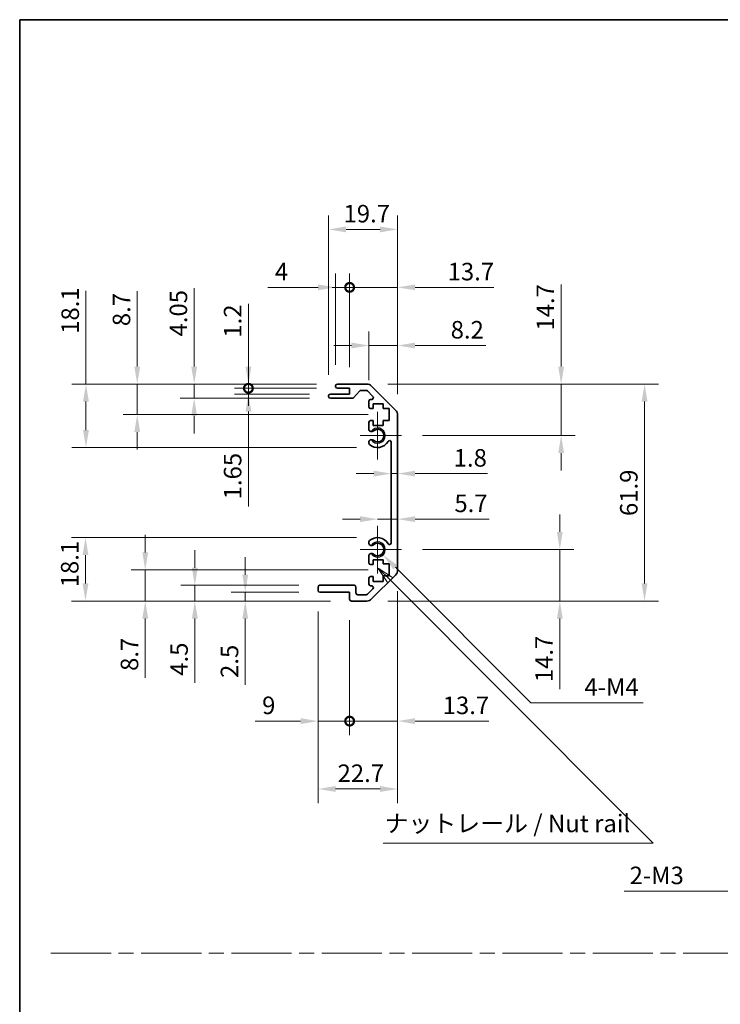
# Model space of a CAD drawing. Units: millimetres. Extents: x 0 to 5514, y -20 to 1124.
# Drawn here: x 3549 to 3749, y 281 to 562 of the extents above; entities that cross this region are included whole.
import ezdxf

# ---------------------------------------------------------------- set-up
doc = ezdxf.new("R2010")
doc.units = ezdxf.units.MM
doc.header["$LTSCALE"] = 4
doc.linetypes.add('CHAIN', pattern=[0.3543, 0.2362, -0.0295, 0.0591, -0.0295])
doc.layers.get('Defpoints').update_dxf_attribs({"lineweight": 25})
for name, color, linetype, lineweight in [('Border (ISO)', 7, 'Continuous', 35), ('Center Mark (ISO)', 131, 'Continuous', 18), ('Dimension (ISO)', 7, 'Continuous', 18), ('Dimension (ISO) @ 1', 7, 'Continuous', 18), ('Sketch Geometry (ISO)', 7, 'Continuous', 18), ('Symbol (ISO)', 7, 'Continuous', 18), ('Visible (ISO)', 7, 'Continuous', 35), ('Visible Narrow (ISO)', 7, 'Continuous', 25)]:
    doc.layers.add(name, color=color, linetype=linetype, lineweight=lineweight)
doc.styles.add('Note Text (TK)', font='txt')
doc.dimstyles.new('Default - Method 1b (TK)', dxfattribs={"dimscale": 4, "dimtxt": 2.5, "dimasz": 2.5, "dimexe": 1, "dimexo": 1.5, "dimgap": 1, "dimtad": 1, "dimtoh": 1, "dimrnd": 1e-08, "dimdsep": 46, "dimtxsty": 'Note Text (TK)', "dimcen": 0.09, "dimdle": 5, "dimclrd": 100, "dimclre": 100, "dimclrt": 7, "dimadec": 1, "dimazin": 1, "dimtfac": 1, "dimtmove": 0, "dimatfit": 3, "dimfxl": 1, "dimtolj": 1, "dimlwd": -1, "dimlwe": -1, "dimarcsym": 0})

# ---------------------------------------------------------------- blocks, each defined once
blk = doc.blocks.new('図面枠 tk図枠')
at = {"layer": 'Border (ISO)'}
for q in [(405.5, 289), (14.5, 8)]:
    blk.add_line((14.5, 289), q, dxfattribs=at)
blk = doc.blocks.new('*D80')
at = {"layer": 'Defpoints', "color": 0}
for p in [(3567.92, 458), (3639.69, 458), (3651.19, 439.9)]:
    blk.add_point(p, dxfattribs=at)
at = {"layer": 'Dimension (ISO)', "color": 100}
for p, q in [((3567.92, 458), (3567.92, 484.61)), ((3633.69, 458), (3563.92, 458)), ((3567.92, 444.9), (3567.92, 453)), ((3645.19, 439.9), (3563.92, 439.9))]:
    blk.add_line(p, q, dxfattribs=at)
for points in [[(3567.08, 453), (3568.75, 453), (3567.92, 458)], [(3567.08, 444.9), (3568.75, 444.9), (3567.92, 439.9)]]:
    blk.add_solid(points, dxfattribs=at)
at = {"layer": 'Dimension (ISO)', "color": 7, "insert": (3563.42, 472.35), "char_height": 5, "attachment_point": 4, "rotation": 90, "style": 'Note Text (TK)'}
blk.add_mtext('\\A1;18.1', dxfattribs=at)
blk = doc.blocks.new('*D81')
at = {"layer": 'Defpoints', "color": 0}
for p in [(3582.56, 458), (3639.69, 458), (3654.44, 449.3)]:
    blk.add_point(p, dxfattribs=at)
at = {"layer": 'Dimension (ISO)', "color": 100}
for p, q in [((3582.56, 463), (3582.56, 484.49)), ((3633.69, 458), (3578.56, 458)), ((3582.56, 449.3), (3582.56, 458)), ((3648.44, 449.3), (3578.56, 449.3)), ((3582.56, 444.3), (3582.56, 439.3))]:
    blk.add_line(p, q, dxfattribs=at)
for points in [[(3581.72, 463), (3583.39, 463), (3582.56, 458)], [(3581.72, 444.3), (3583.39, 444.3), (3582.56, 449.3)]]:
    blk.add_solid(points, dxfattribs=at)
at = {"layer": 'Dimension (ISO)', "color": 7, "insert": (3578.06, 474.54), "char_height": 5, "attachment_point": 4, "rotation": 90, "style": 'Note Text (TK)'}
blk.add_mtext('\\A1;8.7', dxfattribs=at)
blk = doc.blocks.new('*D82')
at = {"layer": 'Defpoints', "color": 0}
for p in [(3598.81, 458), (3639.69, 458), (3637.69, 453.95)]:
    blk.add_point(p, dxfattribs=at)
at = {"layer": 'Dimension (ISO)', "color": 100}
for p, q in [((3598.81, 463), (3598.81, 485.37)), ((3633.69, 458), (3594.81, 458)), ((3598.81, 453.95), (3598.81, 458)), ((3631.69, 453.95), (3594.81, 453.95)), ((3598.81, 448.95), (3598.81, 443.95))]:
    blk.add_line(p, q, dxfattribs=at)
for points in [[(3597.98, 463), (3599.65, 463), (3598.81, 458)], [(3597.98, 448.95), (3599.65, 448.95), (3598.81, 453.95)]]:
    blk.add_solid(points, dxfattribs=at)
at = {"layer": 'Dimension (ISO)', "color": 7, "insert": (3594.31, 471.6), "char_height": 5, "attachment_point": 4, "rotation": 90, "style": 'Note Text (TK)'}
blk.add_mtext('\\A1;4.05', dxfattribs=at)
blk = doc.blocks.new('_DotSmall')
at = {"color": 0, "linetype": 'ByBlock', "const_width": 0.5}
blk.add_lwpolyline([(-0.0625, 0, 1), (0.0625, 0, 1)], format="xyb", close=True, dxfattribs=at)
blk = doc.blocks.new('*D83')
at = {"layer": 'Defpoints', "color": 0}
for p in [(3614.29, 456.8), (3639.69, 456.8), (3637.69, 455.15)]:
    blk.add_point(p, dxfattribs=at)
at = {"layer": 'Dimension (ISO)', "color": 100}
for p, q in [((3614.29, 456.8), (3614.29, 466.8)), ((3633.69, 456.8), (3610.29, 456.8)), ((3614.29, 456.8), (3614.29, 455.15)), ((3631.69, 455.15), (3610.29, 455.15)), ((3614.29, 450.15), (3614.29, 423.11))]:
    blk.add_line(p, q, dxfattribs=at)
blk.add_solid([(3613.46, 450.15), (3615.13, 450.15), (3614.29, 455.15)], dxfattribs=at)
at = {"layer": 'Dimension (ISO)', "color": 100, "xscale": 5, "yscale": 5, "zscale": 5, "rotation": 270}
blk.add_blockref('_DotSmall', (3614.29, 456.8), dxfattribs=at)
at = {"layer": 'Dimension (ISO)', "color": 7, "insert": (3609.79, 425.11), "char_height": 5, "attachment_point": 4, "rotation": 90, "style": 'Note Text (TK)'}
blk.add_mtext('\\A1;1.65', dxfattribs=at)
blk = doc.blocks.new('*D84')
at = {"layer": 'Defpoints', "color": 0}
for p in [(3614.29, 458), (3639.69, 458), (3639.69, 456.8)]:
    blk.add_point(p, dxfattribs=at)
at = {"layer": 'Dimension (ISO)', "color": 100}
for p, q in [((3614.29, 463), (3614.29, 480.89)), ((3633.69, 458), (3610.29, 458)), ((3633.69, 456.8), (3610.29, 456.8)), ((3614.29, 456.8), (3614.29, 458)), ((3614.29, 456.8), (3614.29, 451.8))]:
    blk.add_line(p, q, dxfattribs=at)
blk.add_solid([(3613.46, 463), (3615.13, 463), (3614.29, 458)], dxfattribs=at)
at = {"layer": 'Dimension (ISO)', "color": 100, "xscale": 5, "yscale": 5, "zscale": 5, "rotation": 90}
blk.add_blockref('_DotSmall', (3614.29, 456.8), dxfattribs=at)
at = {"layer": 'Dimension (ISO)', "color": 7, "insert": (3609.79, 471.27), "char_height": 5, "attachment_point": 4, "rotation": 90, "style": 'Note Text (TK)'}
blk.add_mtext('\\A1;1.2', dxfattribs=at)
blk = doc.blocks.new('*D85')
at = {"layer": 'Defpoints', "color": 0}
for p in [(3651.19, 414.2), (3567.79, 396.1), (3643.69, 396.1)]:
    blk.add_point(p, dxfattribs=at)
at = {"layer": 'Dimension (ISO)', "color": 100}
for p, q in [((3645.19, 414.2), (3563.79, 414.2)), ((3567.79, 409.2), (3567.79, 401.1)), ((3637.69, 396.1), (3563.79, 396.1))]:
    blk.add_line(p, q, dxfattribs=at)
for points in [[(3566.95, 409.2), (3568.62, 409.2), (3567.79, 414.2)], [(3566.95, 401.1), (3568.62, 401.1), (3567.79, 396.1)]]:
    blk.add_solid(points, dxfattribs=at)
at = {"layer": 'Dimension (ISO)', "color": 7, "insert": (3563.29, 400.02), "char_height": 5, "attachment_point": 4, "rotation": 90, "style": 'Note Text (TK)'}
blk.add_mtext('\\A1;18.1', dxfattribs=at)
blk = doc.blocks.new('*D86')
at = {"layer": 'Defpoints', "color": 0}
for p in [(3654.44, 404.97), (3584.84, 396.1), (3643.69, 396.1)]:
    blk.add_point(p, dxfattribs=at)
at = {"layer": 'Dimension (ISO)', "color": 100}
for p, q in [((3584.84, 409.97), (3584.84, 414.97)), ((3648.44, 404.97), (3580.84, 404.97)), ((3584.84, 404.97), (3584.84, 396.1)), ((3637.69, 396.1), (3580.84, 396.1)), ((3584.84, 391.1), (3584.84, 374.14))]:
    blk.add_line(p, q, dxfattribs=at)
for points in [[(3584.01, 409.97), (3585.67, 409.97), (3584.84, 404.97)], [(3584.01, 391.1), (3585.67, 391.1), (3584.84, 396.1)]]:
    blk.add_solid(points, dxfattribs=at)
at = {"layer": 'Dimension (ISO)', "color": 7, "insert": (3580.34, 376.14), "char_height": 5, "attachment_point": 4, "rotation": 90, "style": 'Note Text (TK)'}
blk.add_mtext('\\A1;8.7', dxfattribs=at)
blk = doc.blocks.new('*D87')
at = {"layer": 'Defpoints', "color": 0}
for p in [(3599, 400.6), (3634.69, 400.6), (3643.69, 396.1)]:
    blk.add_point(p, dxfattribs=at)
at = {"layer": 'Dimension (ISO)', "color": 100}
for p, q in [((3599, 405.6), (3599, 410.6)), ((3628.69, 400.6), (3595, 400.6)), ((3599, 400.6), (3599, 396.1)), ((3637.69, 396.1), (3595, 396.1)), ((3599, 391.1), (3599, 372.77))]:
    blk.add_line(p, q, dxfattribs=at)
for points in [[(3598.16, 405.6), (3599.83, 405.6), (3599, 400.6)], [(3598.16, 391.1), (3599.83, 391.1), (3599, 396.1)]]:
    blk.add_solid(points, dxfattribs=at)
at = {"layer": 'Dimension (ISO)', "color": 7, "insert": (3594.5, 374.77), "char_height": 5, "attachment_point": 4, "rotation": 90, "style": 'Note Text (TK)'}
blk.add_mtext('\\A1;4.5', dxfattribs=at)
blk = doc.blocks.new('*D88')
at = {"layer": 'Defpoints', "color": 0}
for p in [(3634.69, 398.6), (3613.39, 396.1), (3643.69, 396.1)]:
    blk.add_point(p, dxfattribs=at)
at = {"layer": 'Dimension (ISO)', "color": 100}
for p, q in [((3613.39, 403.6), (3613.39, 408.6)), ((3628.69, 398.6), (3609.39, 398.6)), ((3613.39, 398.6), (3613.39, 396.1)), ((3637.69, 396.1), (3609.39, 396.1)), ((3613.39, 391.1), (3613.39, 372.14))]:
    blk.add_line(p, q, dxfattribs=at)
for points in [[(3612.56, 403.6), (3614.22, 403.6), (3613.39, 398.6)], [(3612.56, 391.1), (3614.22, 391.1), (3613.39, 396.1)]]:
    blk.add_solid(points, dxfattribs=at)
at = {"layer": 'Dimension (ISO)', "color": 7, "insert": (3608.89, 374.14), "char_height": 5, "attachment_point": 4, "rotation": 90, "style": 'Note Text (TK)'}
blk.add_mtext('\\A1;2.5', dxfattribs=at)
blk = doc.blocks.new('*D89')
at = {"layer": 'Defpoints', "color": 0}
for p in [(3651.19, 410.8), (3652.73, 409.25)]:
    blk.add_point(p, dxfattribs=at)
at = {"layer": 'Dimension (ISO)', "color": 100}
for p, q in [((3694.92, 367.06), (3656.26, 405.72)), ((3726.99, 367.06), (3694.92, 367.06))]:
    blk.add_line(p, q, dxfattribs=at)
blk.add_solid([(3656.85, 406.31), (3655.67, 405.13), (3652.73, 409.25)], dxfattribs=at)
at = {"layer": 'Dimension (ISO)', "color": 7, "insert": (3708.69, 371.56), "char_height": 5, "attachment_point": 4, "style": 'Note Text (TK)'}
blk.add_mtext('\\A1; 4-M4', dxfattribs=at)
blk = doc.blocks.new('*D90')
at = {"layer": 'Defpoints', "color": 0}
for p in [(3656.89, 502.15), (3637.19, 454.65), (3656.89, 449.17)]:
    blk.add_point(p, dxfattribs=at)
at = {"layer": 'Dimension (ISO)', "color": 100}
for p, q in [((3637.19, 460.65), (3637.19, 506.15)), ((3656.89, 455.17), (3656.89, 506.15)), ((3642.19, 502.15), (3651.89, 502.15))]:
    blk.add_line(p, q, dxfattribs=at)
for points in [[(3642.19, 502.98), (3642.19, 501.31), (3637.19, 502.15)], [(3651.89, 502.98), (3651.89, 501.31), (3656.89, 502.15)]]:
    blk.add_solid(points, dxfattribs=at)
at = {"layer": 'Dimension (ISO)', "color": 7, "insert": (3641.45, 506.65), "char_height": 5, "attachment_point": 4, "style": 'Note Text (TK)'}
blk.add_mtext('\\A1;19.7', dxfattribs=at)
blk = doc.blocks.new('*D91')
at = {"layer": 'Defpoints', "color": 0}
for p in [(3639.19, 485.61), (3639.19, 457.5), (3643.19, 456.8)]:
    blk.add_point(p, dxfattribs=at)
at = {"layer": 'Dimension (ISO)', "color": 100}
for p, q in [((3639.19, 463.5), (3639.19, 489.61)), ((3643.19, 462.8), (3643.19, 489.61)), ((3634.19, 485.61), (3619.87, 485.61)), ((3643.19, 485.61), (3639.19, 485.61)), ((3643.19, 485.61), (3648.19, 485.61))]:
    blk.add_line(p, q, dxfattribs=at)
blk.add_solid([(3634.19, 486.44), (3634.19, 484.78), (3639.19, 485.61)], dxfattribs=at)
at = {"layer": 'Dimension (ISO)', "color": 100, "xscale": 5, "yscale": 5, "zscale": 5, "rotation": 180}
blk.add_blockref('_DotSmall', (3643.19, 485.61), dxfattribs=at)
at = {"layer": 'Dimension (ISO)', "color": 7, "insert": (3621.87, 490.11), "char_height": 5, "attachment_point": 4, "style": 'Note Text (TK)'}
blk.add_mtext('\\A1;4', dxfattribs=at)
blk = doc.blocks.new('*D92')
at = {"layer": 'Defpoints', "color": 0}
for p in [(3656.89, 485.61), (3643.19, 456.8), (3656.89, 449.17)]:
    blk.add_point(p, dxfattribs=at)
at = {"layer": 'Dimension (ISO)', "color": 100}
for p, q in [((3643.19, 462.8), (3643.19, 489.61)), ((3656.89, 455.17), (3656.89, 489.61)), ((3643.19, 485.61), (3638.19, 485.61)), ((3643.19, 485.61), (3656.89, 485.61)), ((3661.89, 485.61), (3684.33, 485.61))]:
    blk.add_line(p, q, dxfattribs=at)
blk.add_solid([(3661.89, 486.44), (3661.89, 484.78), (3656.89, 485.61)], dxfattribs=at)
at = {"layer": 'Dimension (ISO)', "color": 100, "xscale": 5, "yscale": 5, "zscale": 5}
blk.add_blockref('_DotSmall', (3643.19, 485.61), dxfattribs=at)
at = {"layer": 'Dimension (ISO)', "color": 7, "insert": (3671.17, 490.11), "char_height": 5, "attachment_point": 4, "style": 'Note Text (TK)'}
blk.add_mtext('\\A1;13.7', dxfattribs=at)
blk = doc.blocks.new('*D93')
at = {"layer": 'Defpoints', "color": 0}
for p in [(3656.89, 469.01), (3648.69, 453.15), (3656.89, 449.17)]:
    blk.add_point(p, dxfattribs=at)
at = {"layer": 'Dimension (ISO)', "color": 100}
for p, q in [((3648.69, 459.15), (3648.69, 473.01)), ((3656.89, 455.17), (3656.89, 473.01)), ((3643.69, 469.01), (3638.69, 469.01)), ((3648.69, 469.01), (3656.89, 469.01)), ((3661.89, 469.01), (3682.08, 469.01))]:
    blk.add_line(p, q, dxfattribs=at)
for points in [[(3643.69, 469.85), (3643.69, 468.18), (3648.69, 469.01)], [(3661.89, 469.85), (3661.89, 468.18), (3656.89, 469.01)]]:
    blk.add_solid(points, dxfattribs=at)
at = {"layer": 'Dimension (ISO)', "color": 7, "insert": (3672.04, 473.51), "char_height": 5, "attachment_point": 4, "style": 'Note Text (TK)'}
blk.add_mtext('\\A1;8.2', dxfattribs=at)
blk = doc.blocks.new('*D94')
at = {"layer": 'Defpoints', "color": 0}
for p in [(3656.89, 404.92), (3634.19, 399.1), (3656.89, 342.45)]:
    blk.add_point(p, dxfattribs=at)
at = {"layer": 'Dimension (ISO)', "color": 100}
for p, q in [((3656.89, 398.92), (3656.89, 338.45)), ((3634.19, 393.1), (3634.19, 338.45)), ((3639.19, 342.45), (3651.89, 342.45))]:
    blk.add_line(p, q, dxfattribs=at)
for points in [[(3639.19, 343.29), (3639.19, 341.62), (3634.19, 342.45)], [(3651.89, 343.29), (3651.89, 341.62), (3656.89, 342.45)]]:
    blk.add_solid(points, dxfattribs=at)
at = {"layer": 'Dimension (ISO)', "color": 7, "insert": (3639.75, 346.95), "char_height": 5, "attachment_point": 4, "style": 'Note Text (TK)'}
blk.add_mtext('\\A1;22.7', dxfattribs=at)
blk = doc.blocks.new('*D95')
at = {"layer": 'Defpoints', "color": 0}
for p in [(3634.19, 399.1), (3643.19, 396.6), (3643.19, 361.82)]:
    blk.add_point(p, dxfattribs=at)
at = {"layer": 'Dimension (ISO)', "color": 100}
for p, q in [((3634.19, 393.1), (3634.19, 357.82)), ((3643.19, 390.6), (3643.19, 357.82)), ((3629.19, 361.82), (3616.21, 361.82)), ((3643.19, 361.82), (3634.19, 361.82)), ((3643.19, 361.82), (3653.19, 361.82))]:
    blk.add_line(p, q, dxfattribs=at)
blk.add_solid([(3629.19, 362.65), (3629.19, 360.98), (3634.19, 361.82)], dxfattribs=at)
at = {"layer": 'Dimension (ISO)', "color": 100, "xscale": 5, "yscale": 5, "zscale": 5, "rotation": 180}
blk.add_blockref('_DotSmall', (3643.19, 361.82), dxfattribs=at)
at = {"layer": 'Dimension (ISO)', "color": 7, "insert": (3618.21, 366.32), "char_height": 5, "attachment_point": 4, "style": 'Note Text (TK)'}
blk.add_mtext('\\A1;9', dxfattribs=at)
blk = doc.blocks.new('*D96')
at = {"layer": 'Defpoints', "color": 0}
for p in [(3656.89, 404.92), (3643.19, 396.6), (3656.89, 361.82)]:
    blk.add_point(p, dxfattribs=at)
at = {"layer": 'Dimension (ISO)', "color": 100}
for p, q in [((3656.89, 398.92), (3656.89, 357.82)), ((3643.19, 390.6), (3643.19, 357.82)), ((3643.19, 361.82), (3638.19, 361.82)), ((3643.19, 361.82), (3656.89, 361.82)), ((3661.89, 361.82), (3682.92, 361.82))]:
    blk.add_line(p, q, dxfattribs=at)
blk.add_solid([(3661.89, 362.65), (3661.89, 360.98), (3656.89, 361.82)], dxfattribs=at)
at = {"layer": 'Dimension (ISO)', "color": 100, "xscale": 5, "yscale": 5, "zscale": 5}
blk.add_blockref('_DotSmall', (3643.19, 361.82), dxfattribs=at)
at = {"layer": 'Dimension (ISO)', "color": 7, "insert": (3669.76, 366.32), "char_height": 5, "attachment_point": 4, "style": 'Note Text (TK)'}
blk.add_mtext('\\A1;13.7', dxfattribs=at)
blk = doc.blocks.new('*D97')
at = {"layer": 'Defpoints', "color": 0}
for p in [(3648.06, 458), (3648.06, 396.1), (3727.39, 396.1)]:
    blk.add_point(p, dxfattribs=at)
at = {"layer": 'Dimension (ISO)', "color": 100}
for p, q in [((3654.06, 458), (3731.39, 458)), ((3727.39, 453), (3727.39, 401.1)), ((3654.06, 396.1), (3731.39, 396.1))]:
    blk.add_line(p, q, dxfattribs=at)
for points in [[(3726.55, 453), (3728.22, 453), (3727.39, 458)], [(3726.55, 401.1), (3728.22, 401.1), (3727.39, 396.1)]]:
    blk.add_solid(points, dxfattribs=at)
at = {"layer": 'Dimension (ISO)', "color": 7, "insert": (3722.89, 420.35), "char_height": 5, "attachment_point": 4, "rotation": 90, "style": 'Note Text (TK)'}
blk.add_mtext('\\A1;61.9', dxfattribs=at)
blk = doc.blocks.new('*D98')
at = {"layer": 'Defpoints', "color": 0}
for p in [(3655.09, 431.97), (3656.89, 432.45), (3656.89, 431.97)]:
    blk.add_point(p, dxfattribs=at)
at = {"layer": 'Dimension (ISO)', "color": 100}
for p, q in [((3650.09, 432.45), (3645.09, 432.45)), ((3655.09, 432.45), (3656.89, 432.45)), ((3661.89, 432.45), (3682.54, 432.45))]:
    blk.add_line(p, q, dxfattribs=at)
for points in [[(3650.09, 433.29), (3650.09, 431.62), (3655.09, 432.45)], [(3661.89, 433.29), (3661.89, 431.62), (3656.89, 432.45)]]:
    blk.add_solid(points, dxfattribs=at)
at = {"layer": 'Dimension (ISO)', "color": 7, "insert": (3672.9, 436.95), "char_height": 5, "attachment_point": 4, "style": 'Note Text (TK)'}
blk.add_mtext('\\A1;1.8', dxfattribs=at)
blk = doc.blocks.new('引出線注記5')
at = {"layer": 'Symbol (ISO)', "color": 100}
for p, q in [((67.71, 209.41), (65.69, 210.75)), ((67.36, 209.05), (65.69, 210.72)), ((65.69, 210.67), (67.01, 208.7)), ((67.36, 209.05), (101.04, 175.37)), ((101.13, 175.28), (104.92, 171.49)), ((66.37, 171.49), (101.13, 171.49)), ((66.37, 171.49), (101.13, 171.49)), ((104.92, 171.49), (101.13, 171.49))]:
    blk.add_line(p, q, dxfattribs=at)
at = {"layer": 'Symbol (ISO)', "color": 7, "insert": (66.58, 172.28), "char_height": 2.5, "attachment_point": 7, "style": 'Note Text (TK)'}
blk.add_mtext('ナットレール / Nut rail', dxfattribs=at)
blk = doc.blocks.new('*D99')
at = {"layer": 'Defpoints', "color": 0}
for p in [(3657.99, 410.8), (3648.06, 396.1), (3703.19, 396.1)]:
    blk.add_point(p, dxfattribs=at)
at = {"layer": 'Dimension (ISO)', "color": 100}
for p, q in [((3703.19, 415.8), (3703.19, 420.8)), ((3663.99, 410.8), (3707.19, 410.8)), ((3703.19, 410.8), (3703.19, 396.1)), ((3654.06, 396.1), (3707.19, 396.1)), ((3703.19, 391.1), (3703.19, 370.93))]:
    blk.add_line(p, q, dxfattribs=at)
for points in [[(3702.36, 415.8), (3704.03, 415.8), (3703.19, 410.8)], [(3702.36, 391.1), (3704.03, 391.1), (3703.19, 396.1)]]:
    blk.add_solid(points, dxfattribs=at)
at = {"layer": 'Dimension (ISO)', "color": 7, "insert": (3698.69, 372.93), "char_height": 5, "attachment_point": 4, "rotation": 90, "style": 'Note Text (TK)'}
blk.add_mtext('\\A1;14.7', dxfattribs=at)
blk = doc.blocks.new('*D100')
at = {"layer": 'Defpoints', "color": 0}
for p in [(3656.89, 421.21), (3656.89, 419.46), (3651.19, 410.8)]:
    blk.add_point(p, dxfattribs=at)
at = {"layer": 'Dimension (ISO)', "color": 100}
for p, q in [((3646.19, 419.46), (3641.19, 419.46)), ((3651.19, 419.46), (3656.89, 419.46)), ((3661.89, 419.46), (3683.02, 419.46))]:
    blk.add_line(p, q, dxfattribs=at)
for points in [[(3646.19, 420.29), (3646.19, 418.62), (3651.19, 419.46)], [(3661.89, 420.29), (3661.89, 418.62), (3656.89, 419.46)]]:
    blk.add_solid(points, dxfattribs=at)
at = {"layer": 'Dimension (ISO)', "color": 7, "insert": (3673.1, 423.96), "char_height": 5, "attachment_point": 4, "style": 'Note Text (TK)'}
blk.add_mtext('\\A1;5.7', dxfattribs=at)
blk = doc.blocks.new('*D101')
at = {"layer": 'Defpoints', "color": 0}
for p in [(3648.06, 458), (3703.57, 458), (3657.99, 443.3)]:
    blk.add_point(p, dxfattribs=at)
at = {"layer": 'Dimension (ISO)', "color": 100}
for p, q in [((3703.57, 463), (3703.57, 486.44)), ((3654.06, 458), (3707.57, 458)), ((3703.57, 443.3), (3703.57, 458)), ((3663.99, 443.3), (3707.57, 443.3)), ((3703.57, 438.3), (3703.57, 433.3))]:
    blk.add_line(p, q, dxfattribs=at)
for points in [[(3702.73, 463), (3704.4, 463), (3703.57, 458)], [(3702.73, 438.3), (3704.4, 438.3), (3703.57, 443.3)]]:
    blk.add_solid(points, dxfattribs=at)
at = {"layer": 'Dimension (ISO)', "color": 7, "insert": (3699.07, 473.28), "char_height": 5, "attachment_point": 4, "rotation": 90, "style": 'Note Text (TK)'}
blk.add_mtext('\\A1;14.7', dxfattribs=at)
blk = doc.blocks.new('*D108')
at = {"layer": 'Defpoints', "color": 0}
for p in [(3786.25, 342.04), (3783.56, 339.74)]:
    blk.add_point(p, dxfattribs=at)
at = {"layer": 'Dimension (ISO)', "color": 100}
for p, q in [((3784.54, 340.89), (3785.26, 340.89)), ((3784.9, 340.53), (3784.9, 341.25)), ((3752.82, 313.29), (3779.77, 336.47)), ((3721.59, 313.29), (3752.82, 313.29))]:
    blk.add_line(p, q, dxfattribs=at)
blk.add_solid([(3779.23, 337.11), (3780.32, 335.84), (3783.56, 339.74)], dxfattribs=at)
at = {"layer": 'Dimension (ISO)', "color": 7, "insert": (3721.59, 317.79), "char_height": 5, "attachment_point": 4, "style": 'Note Text (TK)'}
blk.add_mtext('\\A1; 2-M3', dxfattribs=at)

msp = doc.modelspace()

# ---------------------------------------------------------------- linework, layer by layer
at = {"layer": 'Center Mark (ISO)', "linetype": 'Continuous'}
for p, q in [((3651.1853, 443.2953), (3651.1853, 450.0953)), ((3651.1853, 443.2953), (3646.1853, 443.2953)), ((3651.1853, 443.2953), (3657.9853, 443.2953)), ((3651.1853, 443.2953), (3651.1853, 436.4953)), ((3651.1853, 410.7953), (3651.1853, 417.5953)), ((3651.1853, 410.7953), (3646.1853, 410.7953)), ((3651.1853, 410.7953), (3657.9853, 410.7953)), ((3651.1853, 410.7953), (3651.1853, 403.9953))]:
    msp.add_line(p, q, dxfattribs=at)
at = {"layer": 'Sketch Geometry (ISO)', "color": 4, "linetype": 'CHAIN', "ltscale": 18.194183}
msp.add_line((3557.8808, 295.6089), (4317.8398, 295.6089), dxfattribs=at)
at = {"layer": 'Visible (ISO)'}
for p, q in [((3639.1853, 457.2953), (3639.1853, 457.4953)), ((3639.6853, 457.9953), (3648.0569, 457.9953)), ((3643.1853, 456.7953), (3639.6853, 456.7953)), ((3643.1853, 455.1453), (3643.1853, 456.7953)), ((3646.0361, 456.0275), (3644.3345, 454.1132)), ((3647.9326, 456.1953), (3646.4098, 456.1953)), ((3649.8362, 454.4989), (3648.2862, 456.0489)), ((3649.4711, 457.4096), (3656.2995, 450.5811)), ((3637.1853, 454.4453), (3637.1853, 454.6453)), ((3637.6853, 455.1453), (3643.1853, 455.1453)), ((3643.9608, 453.9453), (3637.6853, 453.9453)), ((3648.6853, 451.4953), (3648.6853, 453.1453)), ((3649.1853, 453.6453), (3649.4826, 453.6453)), ((3649.9353, 450.9953), (3649.1853, 450.9953)), ((3649.9353, 452.3953), (3649.9353, 450.9953)), ((3652.7353, 452.3953), (3649.9353, 452.3953)), ((3652.7353, 450.9953), (3652.7353, 452.3953)), ((3654.4353, 450.9953), (3652.7353, 450.9953)), ((3654.4353, 447.5953), (3654.4353, 450.9953)), ((3648.6853, 444.968), (3648.6853, 447.0953)), ((3649.1853, 447.5953), (3649.9353, 447.5953)), ((3649.9353, 447.5953), (3649.9353, 446.1953)), ((3652.7353, 447.5953), (3654.4353, 447.5953)), ((3652.7353, 446.1953), (3652.7353, 447.5953)), ((3656.8853, 449.1669), (3656.8853, 404.9238)), ((3649.9353, 446.1953), (3652.7353, 446.1953)), ((3648.6852, 441.1085), (3648.6853, 441.6227)), ((3655.0853, 412.7051), (3655.0853, 441.3856)), ((3648.6853, 412.468), (3648.6852, 412.9822)), ((3648.6853, 406.9953), (3648.6853, 409.1227)), ((3649.9353, 407.8953), (3649.9353, 406.4953)), ((3652.7353, 407.8953), (3649.9353, 407.8953)), ((3652.7353, 406.6638), (3652.7353, 407.8953)), ((3649.9353, 406.4953), (3649.1853, 406.4953)), ((3654.4353, 406.6638), (3652.7353, 406.6638)), ((3654.4353, 403.2819), (3654.4353, 406.6638)), ((3648.6853, 400.9453), (3648.6853, 402.5953)), ((3649.1853, 403.0953), (3649.9353, 403.0953)), ((3656.2995, 403.5096), (3649.4711, 396.6811)), ((3649.9353, 403.0953), (3649.9353, 401.6953)), ((3652.7353, 403.2819), (3654.4353, 403.2819)), ((3652.7353, 401.6953), (3652.7353, 403.2819)), ((3634.1853, 399.0953), (3634.1853, 400.0953)), ((3634.6853, 400.5953), (3644.4853, 400.5953)), ((3644.9853, 400.0953), (3644.9853, 398.3953)), ((3648.2862, 398.0418), (3649.8362, 399.5918)), ((3649.4826, 400.4453), (3649.1853, 400.4453)), ((3649.9353, 401.6953), (3652.7353, 401.6953)), ((3643.1853, 398.5953), (3634.6853, 398.5953)), ((3643.1853, 396.5953), (3643.1853, 398.5953)), ((3645.4853, 397.8953), (3647.9326, 397.8953)), ((3648.0569, 396.0953), (3643.6853, 396.0953))]:
    msp.add_line(p, q, dxfattribs=at)
for centre, radius, start, end in [((3639.6853, 457.4953), 0.5, 90, 180), ((3639.6853, 457.2953), 0.5, 180, 270), ((3646.4098, 455.6953), 0.5, 90, 138.366461), ((3647.9326, 455.6953), 0.5, 45, 90), ((3648.0569, 455.9953), 2, 45, 90), ((3637.6853, 454.6453), 0.5, 90, 180), ((3637.6853, 454.4453), 0.5, 180, 270), ((3643.9608, 454.4453), 0.5, 270, 318.366461), ((3649.1853, 453.1453), 0.5, 90, 180), ((3649.4826, 454.1453), 0.5, 270, 45), ((3649.1853, 451.4953), 0.5, 180, 270), ((3654.8853, 449.1669), 2, 0, 45), ((3649.1853, 447.0953), 0.5, 90, 180), ((3649.4429, 445.2251), 0.8, 198.743901, 312.079787), ((3651.1853, 443.2953), 1.8, 227.920213, 132.079787), ((3649.4429, 441.3656), 0.8, 47.920213, 161.256099), ((3651.1853, 443.2953), 3.4001, 227.920213, 330.679471), ((3654.5856, 441.3856), 0.4997, 0, 150.679471), ((3649.4429, 441.3656), 0.8001, 198.743901, 227.920213), ((3649.4429, 412.7251), 0.8001, 132.079787, 161.256099), ((3651.1853, 410.7953), 3.4001, 29.320529, 132.079787), ((3649.4429, 412.7251), 0.8, 198.743901, 312.079787), ((3651.1853, 410.7953), 1.8, 227.920213, 132.079787), ((3654.5856, 412.7051), 0.4997, 209.320529, 0), ((3649.4429, 408.8656), 0.8, 47.920213, 161.256099), ((3649.1853, 406.9953), 0.5, 180, 270), ((3654.8853, 404.9238), 2, 315, 0), ((3649.1853, 402.5953), 0.5, 90, 180), ((3634.6853, 400.0953), 0.5, 90, 180), ((3634.6853, 399.0953), 0.5, 180, 270), ((3644.4853, 400.0953), 0.5, 0, 90), ((3649.1853, 400.9453), 0.5, 180, 270), ((3649.4826, 399.9453), 0.5, 315, 90), ((3643.6853, 396.5953), 0.5, 180, 270), ((3645.4853, 398.3953), 0.5, 180, 270), ((3647.9326, 398.3953), 0.5, 270, 315), ((3648.0569, 398.0953), 2, 270, 315)]:
    msp.add_arc(centre, radius, start, end, dxfattribs=at)
at = {"layer": 'Visible Narrow (ISO)'}
for centre in [(3651.1853, 443.2953), (3651.1853, 410.7953)]:
    msp.add_arc(centre, 2.179, 211.488833, 148.511167, dxfattribs=at)

# ---------------------------------------------------------------- block references
at = {"xscale": 2, "yscale": 2, "zscale": 2}
msp.add_blockref('図面枠 tk図枠', (3520, -16), dxfattribs=at)
at = {"layer": 'Symbol (ISO)', "xscale": 2, "yscale": 2, "zscale": 2}
msp.add_blockref('引出線注記5', (3520, -16), dxfattribs=at)

# ---------------------------------------------------------------- dimensions: what is measured, and where the dimension line sits
at = {"layer": 'Dimension (ISO) @ 1', "color": 100}
for base, p1, p2, angle, override, picture, middle in [((3656.8853, 502.1453), (3637.1853, 454.6453), (3656.8853, 449.1669), 180, {"dimscale": 1, "dimtxt": 5, "dimasz": 5, "dimexe": 4, "dimexo": 6, "dimgap": 2, "dimtoh": 0, "dimdec": 2, "dimcen": 0.36, "dimtp": 0, "dimtm": 0, "dimtdec": 2, "dimtix": 0, "dimtofl": 0, "dimtmove": 0, "dimatfit": 1}, '*D90', (3647.0353, 502.1453)), ((3639.1853, 485.6085), (3643.1853, 456.7953), (3639.1853, 457.4953), 180, {"dimscale": 1, "dimtxt": 5, "dimasz": 5, "dimexe": 4, "dimexo": 6, "dimgap": 2, "dimtoh": 0, "dimblk1": 'DotSmall', "dimsah": 1, "dimcen": 0.36, "dimdle": 0, "dimtix": 0, "dimtofl": 1, "dimtmove": 0, "dimatfit": 1}, '*D91', (3623.4442, 485.6085)), ((3656.8853, 485.6085), (3643.1853, 456.7953), (3656.8853, 449.1669), 180, {"dimscale": 1, "dimtxt": 5, "dimasz": 5, "dimexe": 4, "dimexo": 6, "dimgap": 2, "dimtoh": 0, "dimblk1": 'DotSmall', "dimsah": 1, "dimcen": 0.36, "dimdle": 0, "dimtix": 0, "dimtofl": 1, "dimtmove": 0, "dimatfit": 1}, '*D92', (3676.7487, 485.6085)), ((3703.5659, 457.9953), (3657.9853, 443.2953), (3648.0569, 457.9953), 90, {"dimscale": 1, "dimtxt": 5, "dimasz": 5, "dimexe": 4, "dimexo": 6, "dimgap": 2, "dimtoh": 0, "dimcen": 0.36, "dimtix": 0, "dimtofl": 1, "dimtmove": 0, "dimatfit": 1}, '*D101', (3703.5659, 478.8603)), ((3567.9182, 457.9953), (3651.1853, 439.8952), (3639.6853, 457.9953), 90, {"dimscale": 1, "dimtxt": 5, "dimasz": 5, "dimexe": 4, "dimexo": 6, "dimgap": 2, "dimtoh": 0, "dimcen": 0.36, "dimtix": 0, "dimtofl": 0, "dimtmove": 0, "dimatfit": 2}, '*D80', (3567.9182, 477.4781)), ((3582.5581, 457.9953), (3654.4353, 449.2953), (3639.6853, 457.9953), 90, {"dimscale": 1, "dimtxt": 5, "dimasz": 5, "dimexe": 4, "dimexo": 6, "dimgap": 2, "dimtoh": 0, "dimcen": 0.36, "dimtix": 0, "dimtofl": 1, "dimtmove": 0, "dimatfit": 1}, '*D81', (3582.5581, 478.5166)), ((3598.8122, 457.9953), (3637.6853, 453.9453), (3639.6853, 457.9953), 90, {"dimscale": 1, "dimtxt": 5, "dimasz": 5, "dimexe": 4, "dimexo": 6, "dimgap": 2, "dimtoh": 0, "dimcen": 0.36, "dimtix": 0, "dimtofl": 1, "dimtmove": 0, "dimatfit": 1}, '*D82', (3598.8122, 477.4855)), ((3614.2932, 457.9953), (3639.6853, 456.7953), (3639.6853, 457.9953), 90, {"dimscale": 1, "dimtxt": 5, "dimasz": 5, "dimexe": 4, "dimexo": 6, "dimgap": 2, "dimtoh": 0, "dimblk1": 'DotSmall', "dimsah": 1, "dimcen": 0.36, "dimdle": 0, "dimtix": 0, "dimtofl": 1, "dimtmove": 0, "dimatfit": 1}, '*D84', (3614.2932, 475.0796)), ((3656.8853, 469.0117), (3648.6853, 453.1453), (3656.8853, 449.1669), 180, {"dimscale": 1, "dimtxt": 5, "dimasz": 5, "dimexe": 4, "dimexo": 6, "dimgap": 2, "dimtoh": 0, "dimcen": 0.36, "dimtix": 0, "dimtofl": 1, "dimtmove": 0, "dimatfit": 1}, '*D93', (3676.0609, 469.0117)), ((3614.2932, 456.7953), (3637.6853, 455.1453), (3639.6853, 456.7953), 90, {"dimscale": 1, "dimtxt": 5, "dimasz": 5, "dimexe": 4, "dimexo": 6, "dimgap": 2, "dimtoh": 0, "dimblk2": 'DotSmall', "dimsah": 1, "dimcen": 0.36, "dimdle": 0, "dimtix": 0, "dimtofl": 1, "dimtmove": 0, "dimatfit": 1}, '*D83', (3614.2932, 430.7354)), ((3727.3861, 396.0953), (3648.0569, 457.9953), (3648.0569, 396.0953), 90, {"dimscale": 1, "dimtxt": 5, "dimasz": 5, "dimexe": 4, "dimexo": 6, "dimgap": 2, "dimtoh": 0, "dimdec": 2, "dimcen": 0.36, "dimtp": 0, "dimtm": 0, "dimtdec": 2, "dimtix": 0, "dimtofl": 0, "dimtmove": 0, "dimatfit": 1}, '*D97', (3727.3861, 426.1437)), ((3656.8853, 419.4558), (3651.1853, 410.7953), (3656.8853, 421.2142), 180, {"dimscale": 1, "dimtxt": 5, "dimasz": 5, "dimexe": 4, "dimexo": 6, "dimgap": 2, "dimtoh": 0, "dimcen": 0.36, "dimse1": 1, "dimse2": 1, "dimtix": 0, "dimtofl": 1, "dimtmove": 0, "dimatfit": 1}, '*D100', (3677.061, 419.4558)), ((3703.193, 396.0953), (3657.9853, 410.7953), (3648.0569, 396.0953), 90, {"dimscale": 1, "dimtxt": 5, "dimasz": 5, "dimexe": 4, "dimexo": 6, "dimgap": 2, "dimtoh": 0, "dimcen": 0.36, "dimtix": 0, "dimtofl": 1, "dimtmove": 0, "dimatfit": 1}, '*D99', (3703.193, 378.513)), ((3567.7873, 396.0953), (3651.1853, 414.1955), (3643.6853, 396.0953), 90, {"dimscale": 1, "dimtxt": 5, "dimasz": 5, "dimexe": 4, "dimexo": 6, "dimgap": 2, "dimtoh": 0, "dimdec": 2, "dimcen": 0.36, "dimtp": 0, "dimtm": 0, "dimtdec": 2, "dimtix": 0, "dimtofl": 0, "dimtmove": 0, "dimatfit": 1}, '*D85', (3567.7873, 405.1454)), ((3584.8401, 396.0953), (3654.4353, 404.9729), (3643.6853, 396.0953), 90, {"dimscale": 1, "dimtxt": 5, "dimasz": 5, "dimexe": 4, "dimexo": 6, "dimgap": 2, "dimtoh": 0, "dimlfac": 0.980003, "dimcen": 0.36, "dimtix": 0, "dimtofl": 1, "dimtmove": 0, "dimatfit": 1}, '*D86', (3584.8401, 380.1181)), ((3598.995, 400.5953), (3643.6853, 396.0953), (3634.6853, 400.5953), 90, {"dimscale": 1, "dimtxt": 5, "dimasz": 5, "dimexe": 4, "dimexo": 6, "dimgap": 2, "dimtoh": 0, "dimcen": 0.36, "dimtix": 0, "dimtofl": 1, "dimtmove": 0, "dimatfit": 1}, '*D87', (3598.995, 378.8372)), ((3613.3896, 396.0953), (3634.6853, 398.5953), (3643.6853, 396.0953), 90, {"dimscale": 1, "dimtxt": 5, "dimasz": 5, "dimexe": 4, "dimexo": 6, "dimgap": 2, "dimtoh": 0, "dimcen": 0.36, "dimtix": 0, "dimtofl": 1, "dimtmove": 0, "dimatfit": 1}, '*D88', (3613.3896, 378.1498)), ((3656.8853, 342.454), (3634.1853, 399.0953), (3656.8853, 404.9238), 180, {"dimscale": 1, "dimtxt": 5, "dimasz": 5, "dimexe": 4, "dimexo": 6, "dimgap": 2, "dimtoh": 0, "dimdec": 2, "dimcen": 0.36, "dimtp": 0, "dimtm": 0, "dimtdec": 2, "dimtix": 0, "dimtofl": 0, "dimtmove": 0, "dimatfit": 1}, '*D94', (3645.5353, 342.454)), ((3656.8853, 361.8167), (3643.1853, 396.5953), (3656.8853, 404.9238), 180, {"dimscale": 1, "dimtxt": 5, "dimasz": 5, "dimexe": 4, "dimexo": 6, "dimgap": 2, "dimtoh": 0, "dimblk1": 'DotSmall', "dimsah": 1, "dimcen": 0.36, "dimdle": 0, "dimtix": 0, "dimtofl": 1, "dimtmove": 0, "dimatfit": 1}, '*D96', (3675.3415, 361.8167)), ((3643.1853, 361.8167), (3634.1853, 399.0953), (3643.1853, 396.5953), 180, {"dimscale": 1, "dimtxt": 5, "dimasz": 5, "dimexe": 4, "dimexo": 6, "dimgap": 2, "dimtoh": 0, "dimblk2": 'DotSmall', "dimsah": 1, "dimcen": 0.36, "dimdle": 0, "dimtix": 0, "dimtofl": 1, "dimtmove": 0, "dimatfit": 1}, '*D95', (3619.6296, 361.8167))]:
    dim = msp.add_linear_dim(base=base, p1=p1, p2=p2, angle=angle, dimstyle='Default - Method 1b (TK)', override=override, dxfattribs=at)
    dim.commit()
    dim.dimension.update_dxf_attribs({"geometry": picture, "text_midpoint": middle, "dimtype": 128})
dim = msp.add_linear_dim(base=(3656.8853, 432.4538), p1=(3655.0853, 431.9651), p2=(3656.8853, 431.9651), dimstyle='Default - Method 1b (TK)', override={"dimscale": 1, "dimtxt": 5, "dimasz": 5, "dimexe": 4, "dimexo": 6, "dimgap": 2, "dimtoh": 0, "dimcen": 0.36, "dimse1": 1, "dimse2": 1, "dimtix": 0, "dimtofl": 1, "dimtmove": 0, "dimatfit": 1}, dxfattribs=at)
dim.commit()
dim.dimension.update_dxf_attribs({"geometry": '*D98', "text_midpoint": (3676.7171, 432.4538), "dimtype": 128})
dim = msp.add_radius_dim(center=(3651.1853, 410.7953), mpoint=(3652.7261, 409.2546), text=' 4-M4', dimstyle='Default - Method 1b (TK)', override={"dimscale": 1, "dimtxt": 5, "dimasz": 5, "dimexe": 4, "dimexo": 6, "dimgap": 2, "dimtih": 1, "dimdec": 2, "dimcen": 0, "dimtp": 0, "dimtm": 0, "dimtdec": 2, "dimtix": 0, "dimtofl": 0, "dimtmove": 0, "dimatfit": 3}, dxfattribs=at)
dim.commit()
dim.dimension.update_dxf_attribs({"geometry": '*D89', "text_midpoint": (3717.8396, 367.0621), "dimtype": 132})
dim = msp.add_diameter_dim_2p(p1=(3786.2469, 342.0442), p2=(3783.5624, 339.7351), text=' 2-M3', dimstyle='Default - Method 1b (TK)', override={"dimscale": 1, "dimtxt": 5, "dimasz": 5, "dimexe": 4, "dimexo": 6, "dimgap": 2, "dimtih": 1, "dimdec": 2, "dimlfac": 1, "dimcen": 0.36, "dimtp": 0, "dimtm": 0, "dimtdec": 2, "dimtix": 0, "dimtofl": 0, "dimtmove": 0, "dimatfit": 3}, dxfattribs=at)
dim.commit()
dim.dimension.update_dxf_attribs({"geometry": '*D108', "text_midpoint": (3730.6681, 313.2932), "dimtype": 131})

doc.saveas('drawing.dxf')
